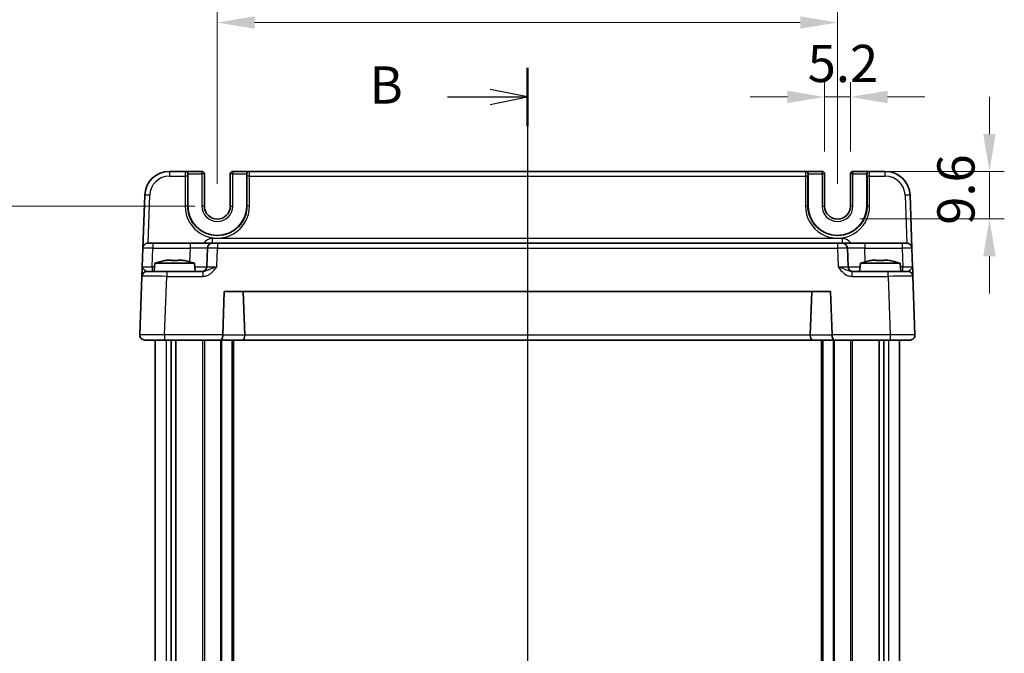
# Model space of a CAD drawing. Units: millimetres. Extents: x 36 to 4172, y 20 to 863.
# Drawn here: x 1429 to 1627, y 600 to 728 of the extents above; entities that cross this region are included whole.
import ezdxf

# ---------------------------------------------------------------- set-up
doc = ezdxf.new("R2010")
doc.units = ezdxf.units.MM
doc.header["$LTSCALE"] = 2.5
doc.linetypes.add('AM_ISO08W050', pattern=[18, 12, -1.5, 3, -1.5])
doc.layers.get('Defpoints').update_dxf_attribs({"lineweight": 25})
for name, color, linetype, lineweight in [('AM_7', 4, 'AM_ISO08W050', 25), ('Dimension (ISO)', 7, 'Continuous', 18), ('Dimension (ISO) @ 1', 7, 'Continuous', 18), ('Section Line (ISO)', 7, 'Continuous', 25), ('Visible (ISO)', 7, 'Continuous', 35), ('Visible Narrow (ISO)', 7, 'Continuous', 25)]:
    doc.layers.add(name, color=color, linetype=linetype, lineweight=lineweight)
doc.styles.add('Note Text (TK)', font='txt')
doc.dimstyles.new('Default - Method 1b (TK)', dxfattribs={"dimscale": 2.5, "dimtxt": 2.5, "dimasz": 2.5, "dimexe": 1, "dimexo": 1.5, "dimgap": 1, "dimtad": 1, "dimtoh": 1, "dimrnd": 1e-08, "dimdsep": 46, "dimtxsty": 'Note Text (TK)', "dimcen": 0.09, "dimdle": 5, "dimclrd": 100, "dimclre": 100, "dimclrt": 7, "dimadec": 1, "dimazin": 1, "dimtfac": 1, "dimtmove": 0, "dimatfit": 3, "dimfxl": 0, "dimtolj": 1, "dimlwd": -1, "dimlwe": -1, "dimarcsym": 0})

# ---------------------------------------------------------------- blocks, each defined once
blk = doc.blocks.new('2dTransSection1')
at = {"layer": 'Section Line (ISO)', "linetype": 'Continuous'}
for p, q in [((183.554, 241.075), (183.554, 160.161)), ((183.554, 239.114), (181.054, 239.614)), ((178.183, 239.114), (181.054, 239.114)), ((181.054, 239.114), (183.554, 239.114)), ((181.054, 238.614), (183.554, 239.114)), ((183.554, 161.114), (181.054, 161.614)), ((178.183, 161.114), (181.054, 161.114)), ((181.054, 161.114), (183.554, 161.114)), ((181.054, 160.614), (183.554, 161.114))]:
    blk.add_line(p, q, dxfattribs=at)
at = {"layer": 'Section Line (ISO)', "linetype": 'Continuous', "lineweight": 50}
for p, q in [((183.554, 241.075), (183.554, 237.152)), ((183.554, 163.075), (183.554, 159.152))]:
    blk.add_line(p, q, dxfattribs=at)
at = {"layer": 'Section Line (ISO)', "char_height": 2.5, "attachment_point": 7, "style": 'Note Text (TK)'}
for insert in [(172.943, 237.886), (172.943, 159.886)]:
    blk.add_mtext('B', dxfattribs=dict(at, insert=insert))
blk = doc.blocks.new('*D47')
at = {"layer": 'Defpoints', "color": 0, "transparency": 16777216}
for p in [(1596.01, 712.51), (1590.81, 697.01), (1596.01, 697.01)]:
    blk.add_point(p, dxfattribs=at)
at = {"layer": 'Dimension (ISO)', "color": 100, "transparency": 16777216}
for p, q in [((1590.81, 701.51), (1590.81, 715.51)), ((1596.01, 701.51), (1596.01, 715.51)), ((1583.31, 712.51), (1575.81, 712.51)), ((1590.81, 712.51), (1596.01, 712.51)), ((1603.51, 712.51), (1611.01, 712.51))]:
    blk.add_line(p, q, dxfattribs=at)
for points in [[(1583.31, 713.76), (1583.31, 711.26), (1590.81, 712.51)], [(1603.51, 713.76), (1603.51, 711.26), (1596.01, 712.51)]]:
    blk.add_solid(points, dxfattribs=at)
at = {"layer": 'Dimension (ISO)', "color": 7, "transparency": 16777216, "insert": (1587.4, 719.26), "char_height": 7.5, "attachment_point": 4, "style": 'Note Text (TK)'}
blk.add_mtext('\\A1;5.2', dxfattribs=at)
blk = doc.blocks.new('*D48')
at = {"layer": 'Defpoints', "color": 0, "transparency": 16777216}
for p in [(1599.82, 697.51), (1593.41, 687.91), (1624.03, 687.91)]:
    blk.add_point(p, dxfattribs=at)
at = {"layer": 'Dimension (ISO)', "color": 100, "transparency": 16777216}
for p, q in [((1624.03, 705.01), (1624.03, 712.51)), ((1604.32, 697.51), (1627.03, 697.51)), ((1624.03, 697.51), (1624.03, 687.91)), ((1597.91, 687.91), (1627.03, 687.91)), ((1624.03, 680.41), (1624.03, 672.91))]:
    blk.add_line(p, q, dxfattribs=at)
for points in [[(1622.78, 705.01), (1625.28, 705.01), (1624.03, 697.51)], [(1622.78, 680.41), (1625.28, 680.41), (1624.03, 687.91)]]:
    blk.add_solid(points, dxfattribs=at)
at = {"layer": 'Dimension (ISO)', "color": 7, "transparency": 16777216, "insert": (1617.28, 686.74), "char_height": 7.5, "attachment_point": 4, "rotation": 90, "style": 'Note Text (TK)'}
blk.add_mtext('\\A1;9.6', dxfattribs=at)
blk = doc.blocks.new('*D49')
at = {"layer": 'Defpoints', "color": 0, "transparency": 16777216}
for p in [(1593.41, 727.51), (1468.41, 690.51), (1593.41, 690.51)]:
    blk.add_point(p, dxfattribs=at)
at = {"layer": 'Dimension (ISO)', "color": 100, "transparency": 16777216}
for p, q in [((1468.41, 695.01), (1468.41, 730.51)), ((1593.41, 695.01), (1593.41, 730.51)), ((1475.91, 727.51), (1585.91, 727.51))]:
    blk.add_line(p, q, dxfattribs=at)
for points in [[(1475.91, 728.76), (1475.91, 726.26), (1468.41, 727.51)], [(1585.91, 728.76), (1585.91, 726.26), (1593.41, 727.51)]]:
    blk.add_solid(points, dxfattribs=at)
at = {"layer": 'Dimension (ISO)', "color": 7, "transparency": 16777216, "insert": (1523.58, 734.26), "char_height": 7.5, "attachment_point": 4, "style": 'Note Text (TK)'}
blk.add_mtext('\\A1;125', dxfattribs=at)
blk = doc.blocks.new('*D50')
at = {"layer": 'Defpoints', "color": 0, "transparency": 16777216}
for p in [(1468.41, 690.51), (1422.8, 500.51), (1468.41, 500.51)]:
    blk.add_point(p, dxfattribs=at)
at = {"layer": 'Dimension (ISO)', "color": 100, "transparency": 16777216}
for p, q in [((1463.91, 690.51), (1419.8, 690.51)), ((1422.8, 683.01), (1422.8, 508.01)), ((1463.91, 500.51), (1419.8, 500.51))]:
    blk.add_line(p, q, dxfattribs=at)
for points in [[(1421.55, 683.01), (1424.05, 683.01), (1422.8, 690.51)], [(1421.55, 508.01), (1424.05, 508.01), (1422.8, 500.51)]]:
    blk.add_solid(points, dxfattribs=at)
at = {"layer": 'Dimension (ISO)', "color": 7, "transparency": 16777216, "insert": (1416.05, 588.09), "char_height": 7.5, "attachment_point": 4, "rotation": 90, "style": 'Note Text (TK)'}
blk.add_mtext('\\A1;190', dxfattribs=at)

msp = doc.modelspace()

# ---------------------------------------------------------------- linework, layer by layer
at = {"layer": 'AM_7'}
msp.add_line((1530.9123, 700.5084), (1530.9123, 490.5084), dxfattribs=at)
at = {"layer": 'Visible (ISO)'}
for p, q in [((1461.9559, 697.5084), (1458.7781, 697.5084)), ((1462.009, 697.5084), (1461.9559, 697.5084)), ((1465.299, 697.5084), (1462.009, 697.5084)), ((1462.4961, 690.5084), (1462.4961, 697.0084)), ((1465.799, 690.5084), (1465.799, 697.0084)), ((1471.0256, 697.0084), (1471.0256, 690.5084)), ((1474.8156, 697.5084), (1471.5256, 697.5084)), ((1474.3285, 697.0084), (1474.3285, 690.5084)), ((1474.8687, 697.5084), (1474.8156, 697.5084)), ((1586.9559, 697.5084), (1474.8687, 697.5084)), ((1587.009, 697.5084), (1586.9559, 697.5084)), ((1590.299, 697.5084), (1587.009, 697.5084)), ((1587.4961, 690.5084), (1587.4961, 697.0084)), ((1590.799, 690.5084), (1590.799, 697.0084)), ((1596.0256, 697.0084), (1596.0256, 690.5084)), ((1599.8156, 697.5084), (1596.5256, 697.5084)), ((1599.3285, 697.0084), (1599.3285, 690.5084)), ((1599.8687, 697.5084), (1599.8156, 697.5084)), ((1603.0466, 697.5084), (1599.8687, 697.5084)), ((1453.7811, 692.6829), (1453.4096, 682.0433)), ((1608.4151, 682.0433), (1608.0435, 692.6829)), ((1454.409, 683.0084), (1455.4083, 683.0084)), ((1462.9298, 683.0084), (1455.4083, 683.0084)), ((1467.427, 683.0084), (1462.9298, 683.0084)), ((1467.427, 683.0084), (1468.4264, 683.0084)), ((1593.3982, 683.0084), (1468.4264, 683.0084)), ((1593.3982, 683.0084), (1594.3976, 683.0084)), ((1598.8948, 683.0084), (1594.3976, 683.0084)), ((1606.4163, 683.0084), (1598.8948, 683.0084)), ((1606.4163, 683.0084), (1607.4157, 683.0084)), ((1453.4096, 682.0433), (1453.2779, 678.2736)), ((1466.4277, 682.0433), (1466.296, 678.2736)), ((1595.5286, 678.2736), (1595.397, 682.0433)), ((1608.5467, 678.2736), (1608.4151, 682.0433)), ((1455.811, 679.0084), (1455.6623, 677.3084)), ((1463.8136, 679.0084), (1455.811, 679.0084)), ((1458.4205, 679.6171), (1459.0956, 679.6171)), ((1460.529, 679.6171), (1461.2041, 679.6171)), ((1463.8136, 679.0084), (1463.9623, 677.3084)), ((1598.011, 679.0084), (1597.8623, 677.3084)), ((1606.0136, 679.0084), (1598.011, 679.0084)), ((1600.6205, 679.6171), (1601.2956, 679.6171)), ((1602.729, 679.6171), (1603.4041, 679.6171)), ((1606.0136, 679.0084), (1606.1623, 677.3084)), ((1454.2099, 677.3084), (1458.2075, 677.3084)), ((1465.4927, 677.3084), (1458.2075, 677.3084)), ((1603.6172, 677.3084), (1596.332, 677.3084)), ((1603.6172, 677.3084), (1607.6147, 677.3084)), ((1453.2105, 676.3433), (1452.7984, 664.5433)), ((1609.0262, 664.5433), (1608.6141, 676.3433)), ((1469.4984, 664.5433), (1469.8045, 673.3084)), ((1469.8045, 673.3084), (1592.0201, 673.3084)), ((1473.9274, 664.5084), (1473.6201, 673.3084)), ((1587.8972, 664.5084), (1588.2045, 673.3084)), ((1592.0201, 673.3084), (1592.3262, 664.5433)), ((1457.7954, 663.5084), (1453.7978, 663.5084)), ((1455.9123, 663.5084), (1455.9123, 527.5084)), ((1457.7954, 663.5084), (1469.0836, 663.5084)), ((1459.1033, 663.5084), (1459.1033, 527.5084)), ((1460.0213, 663.5084), (1460.0213, 527.5084)), ((1469.0836, 663.5084), (1473.5138, 663.5084)), ((1471.6623, 663.5084), (1471.6623, 527.5084)), ((1473.5138, 663.5084), (1588.3108, 663.5084)), ((1588.3108, 663.5084), (1592.741, 663.5084)), ((1590.1623, 663.5084), (1590.1623, 527.5084)), ((1592.741, 663.5084), (1604.0292, 663.5084)), ((1601.8033, 663.5084), (1601.8033, 527.5084)), ((1602.7213, 663.5084), (1602.7213, 527.5084)), ((1608.0268, 663.5084), (1604.0292, 663.5084)), ((1605.9123, 663.5084), (1605.9123, 527.5084))]:
    msp.add_line(p, q, dxfattribs=at)
for centre, radius, start, end in [((1458.7781, 692.5084), 5, 90, 178), ((1465.299, 697.0084), 0.5, 0, 90), ((1471.5256, 697.0084), 0.5, 90, 180), ((1590.299, 697.0084), 0.5, 0, 90), ((1596.5256, 697.0084), 0.5, 90, 180), ((1603.0466, 692.5084), 5, 2, 90), ((1468.4123, 690.5084), 5.9162, 180, 0), ((1468.4123, 690.5084), 2.6133, 180, 0), ((1593.4123, 690.5084), 5.9162, 180, 0), ((1593.4123, 690.5084), 2.6133, 180, 0), ((1454.409, 682.0084), 1, 90, 178), ((1467.427, 682.0084), 1, 90, 178), ((1594.3976, 682.0084), 1, 2, 90), ((1607.4157, 682.0084), 1, 2, 90), ((1461.0415, 663.254), 16.6, 101.292643, 108.36625), ((1458.5831, 663.254), 16.6, 71.63375, 78.707357), ((1603.2415, 663.254), 16.6, 101.292643, 108.36625), ((1600.7831, 663.254), 16.6, 71.63375, 78.707357), ((1454.2099, 676.3084), 1, 90, 178), ((1465.2966, 678.3084), 1, 270, 358), ((1596.528, 678.3084), 1, 182, 270), ((1607.6147, 676.3084), 1, 2, 90), ((1453.7978, 664.5084), 1, 178, 270), ((1470.4978, 664.5084), 1, 178, 180), ((1591.3268, 664.5084), 1, 0, 2), ((1608.0268, 664.5084), 1, 270, 2)]:
    msp.add_arc(centre, radius, start, end, dxfattribs=at)
for centre, major_axis, ratio, start_param, end_param in [((1462.009, 697.0084), (0, 0.5), 0.97415687, 4.71238898, 6.28318531), ((1474.8156, 697.0084), (0, 0.5), 0.97415687, 0, 1.57079633), ((1587.009, 697.0084), (0, 0.5), 0.97415687, 4.71238898, 6.28318531), ((1599.8156, 697.0084), (0, 0.5), 0.97415687, 0, 1.57079633), ((1469.0836, 664.5084), (0, 1), 0.41421356, 3.14159265, 4.71238898), ((1473.5138, 664.5084), (0, -1), 0.41421356, 0, 1.53588974), ((1472.5132, 664.5084), (1.4142, -0.0493), 0.70624659, 0.01437889, 0.04928548), ((1589.3114, 664.5084), (-1.4142, -0.0493), 0.70624659, 6.23389983, 6.26880642), ((1588.3108, 664.5084), (0, -1), 0.41421356, 4.74729557, 6.28318531), ((1592.741, 664.5084), (0, 1), 0.41421356, 1.57079633, 3.14159265)]:
    msp.add_ellipse(centre, major_axis=major_axis, ratio=ratio, start_param=start_param, end_param=end_param, dxfattribs=at)
for points in [[(1457.8016, 679.5096), (1457.7943, 679.5254), (1457.7909, 679.5326), (1457.7909, 679.5326)], [(1461.8337, 679.5326), (1461.8337, 679.5326), (1461.8303, 679.5254), (1461.823, 679.5096)], [(1600.0016, 679.5096), (1599.9943, 679.5254), (1599.9909, 679.5326), (1599.9909, 679.5326)], [(1604.0337, 679.5326), (1604.0337, 679.5326), (1604.0303, 679.5254), (1604.023, 679.5096)]]:
    msp.add_open_spline(points, degree=3, dxfattribs=at)
for points, knots in [([(1458.4205, 679.6171), (1458.3695, 679.6093), (1458.3184, 679.6013), (1458.1126, 679.5678), (1457.9573, 679.54), (1457.8016, 679.5096)], [4.8174915459, 4.8174915459, 4.8174915459, 4.8174915459, 4.8321692807, 4.8321692807, 4.8765667973, 4.8765667973, 4.8765667973, 4.8765667973]), ([(1459.0956, 679.5096), (1459.0956, 679.54), (1459.0956, 679.5678), (1459.0956, 679.6013), (1459.0956, 679.6093), (1459.0956, 679.6171)], [4.4863158772, 4.4863158772, 4.4863158772, 4.4863158772, 4.5307133937, 4.5307133937, 4.5453911286, 4.5453911286, 4.5453911286, 4.5453911286]), ([(1460.529, 679.5096), (1460.2822, 679.5254), (1460.0387, 679.5326), (1459.586, 679.5326), (1459.3424, 679.5254), (1459.0956, 679.5096)], [4.331071921, 4.331071921, 4.331071921, 4.331071921, 4.398975087, 4.398975087, 4.466878254, 4.466878254, 4.466878254, 4.466878254]), ([(1460.529, 679.6171), (1460.529, 679.6093), (1460.529, 679.6013), (1460.529, 679.5678), (1460.529, 679.54), (1460.529, 679.5096)], [4.8174915459, 4.8174915459, 4.8174915459, 4.8174915459, 4.8321692807, 4.8321692807, 4.8765667973, 4.8765667973, 4.8765667973, 4.8765667973]), ([(1461.823, 679.5096), (1461.6674, 679.54), (1461.512, 679.5678), (1461.3062, 679.6013), (1461.2551, 679.6093), (1461.2041, 679.6171)], [4.4863158772, 4.4863158772, 4.4863158772, 4.4863158772, 4.5307133937, 4.5307133937, 4.5453911286, 4.5453911286, 4.5453911286, 4.5453911286]), ([(1600.6205, 679.6171), (1600.5695, 679.6093), (1600.5184, 679.6013), (1600.3126, 679.5678), (1600.1573, 679.54), (1600.0016, 679.5096)], [4.8174915459, 4.8174915459, 4.8174915459, 4.8174915459, 4.8321692807, 4.8321692807, 4.8765667973, 4.8765667973, 4.8765667973, 4.8765667973]), ([(1601.2956, 679.5096), (1601.2956, 679.54), (1601.2956, 679.5678), (1601.2956, 679.6013), (1601.2956, 679.6093), (1601.2956, 679.6171)], [4.4863158772, 4.4863158772, 4.4863158772, 4.4863158772, 4.5307133937, 4.5307133937, 4.5453911286, 4.5453911286, 4.5453911286, 4.5453911286]), ([(1602.729, 679.5096), (1602.4822, 679.5254), (1602.2387, 679.5326), (1601.786, 679.5326), (1601.5424, 679.5254), (1601.2956, 679.5096)], [4.331071921, 4.331071921, 4.331071921, 4.331071921, 4.398975087, 4.398975087, 4.466878254, 4.466878254, 4.466878254, 4.466878254]), ([(1602.729, 679.6171), (1602.729, 679.6093), (1602.729, 679.6013), (1602.729, 679.5678), (1602.729, 679.54), (1602.729, 679.5096)], [4.8174915459, 4.8174915459, 4.8174915459, 4.8174915459, 4.8321692807, 4.8321692807, 4.8765667973, 4.8765667973, 4.8765667973, 4.8765667973]), ([(1604.023, 679.5096), (1603.8674, 679.54), (1603.712, 679.5678), (1603.5062, 679.6013), (1603.4551, 679.6093), (1603.4041, 679.6171)], [4.4863158772, 4.4863158772, 4.4863158772, 4.4863158772, 4.5307133937, 4.5307133937, 4.5453911286, 4.5453911286, 4.5453911286, 4.5453911286]), ([(1453.2779, 678.2736), (1453.266, 677.9323), (1453.254, 677.5893), (1453.2342, 677.0204), (1453.2259, 676.7829), (1453.2163, 676.5085), (1453.2135, 676.4301), (1453.211, 676.3577), (1453.2105, 676.3433), (1453.2105, 676.3433)], [-0.00063885, -0.00063885, -0.00063885, -0.00063885, 0.124881105, 0.124881105, 0.238025853, 0.238025853, 0.308741321, 0.308741321, 0.352938488, 0.352938488, 0.352938488, 0.352938488]), ([(1608.6141, 676.3433), (1608.6141, 676.3433), (1608.6136, 676.3577), (1608.6111, 676.4301), (1608.6083, 676.5085), (1608.5988, 676.7829), (1608.5905, 677.0204), (1608.5706, 677.5893), (1608.5586, 677.9323), (1608.5467, 678.2736)], [0, 0, 0, 0, 0.044197167, 0.044197167, 0.114912634, 0.114912634, 0.228057382, 0.228057382, 0.353577336, 0.353577336, 0.353577336, 0.353577336])]:
    msp.add_open_spline(points, degree=3, knots=knots, dxfattribs=at)
at = {"layer": 'Visible Narrow (ISO)'}
for p, q in [((1458.7781, 697.5084), (1458.7781, 696.5433)), ((1458.7781, 696.5433), (1461.9428, 696.5433)), ((1461.9428, 696.5433), (1461.9373, 690.5259)), ((1462.4557, 697.0084), (1462.4961, 697.0084)), ((1462.4961, 697.0084), (1465.299, 697.0084)), ((1465.299, 697.0084), (1465.299, 697.5084)), ((1465.799, 697.0084), (1465.299, 697.0084)), ((1465.299, 697.0084), (1465.299, 690.5084)), ((1471.5256, 697.0084), (1471.0256, 697.0084)), ((1471.5256, 697.5084), (1471.5256, 697.0084)), ((1471.5256, 690.5084), (1471.5256, 697.0084)), ((1471.5256, 697.0084), (1474.3285, 697.0084)), ((1474.3285, 697.0084), (1474.3689, 697.0084)), ((1474.8818, 696.5433), (1586.9428, 696.5433)), ((1474.8873, 690.5259), (1474.8818, 696.5433)), ((1586.9428, 696.5433), (1586.9373, 690.5259)), ((1587.4557, 697.0084), (1587.4961, 697.0084)), ((1587.4961, 697.0084), (1590.299, 697.0084)), ((1590.299, 697.0084), (1590.299, 697.5084)), ((1590.799, 697.0084), (1590.299, 697.0084)), ((1590.299, 697.0084), (1590.299, 690.5084)), ((1596.5256, 697.0084), (1596.0256, 697.0084)), ((1596.5256, 697.5084), (1596.5256, 697.0084)), ((1596.5256, 690.5084), (1596.5256, 697.0084)), ((1596.5256, 697.0084), (1599.3285, 697.0084)), ((1599.3285, 697.0084), (1599.3689, 697.0084)), ((1599.8818, 696.5433), (1603.0466, 696.5433)), ((1599.8873, 690.5259), (1599.8818, 696.5433)), ((1603.0466, 696.5433), (1603.0466, 697.5084)), ((1462.4371, 690.5084), (1462.4426, 696.5259)), ((1474.382, 696.5259), (1474.3875, 690.5084)), ((1587.4371, 690.5084), (1587.4426, 696.5259)), ((1599.382, 696.5259), (1599.3875, 690.5084)), ((1454.4427, 683.0084), (1454.7805, 692.6829)), ((1607.0441, 692.6829), (1607.382, 683.0084)), ((1462.4371, 690.5084), (1462.4961, 690.5084)), ((1465.799, 690.5084), (1465.299, 690.5084)), ((1471.0256, 690.5084), (1471.5256, 690.5084)), ((1474.3875, 690.5084), (1474.3285, 690.5084)), ((1587.4371, 690.5084), (1587.4961, 690.5084)), ((1590.299, 690.5084), (1590.799, 690.5084)), ((1596.5256, 690.5084), (1596.0256, 690.5084)), ((1599.3875, 690.5084), (1599.3285, 690.5084)), ((1455.4083, 683.0084), (1455.4083, 682.0433)), ((1462.9298, 683.0084), (1462.9298, 682.0433)), ((1467.427, 683.0084), (1467.427, 683.9736)), ((1594.3976, 683.9736), (1467.427, 683.9736)), ((1468.4264, 683.0084), (1468.4264, 682.0433)), ((1593.3982, 683.0084), (1593.3982, 682.0433)), ((1594.3976, 683.0084), (1594.3976, 683.9736)), ((1598.8948, 683.0084), (1598.8948, 682.0433)), ((1606.4163, 683.0084), (1606.4163, 682.0433)), ((1455.2767, 678.2736), (1455.4083, 682.0433)), ((1455.4083, 682.0433), (1462.9298, 682.0433)), ((1462.9298, 682.0433), (1462.834, 679.3005)), ((1468.2948, 678.2736), (1468.4264, 682.0433)), ((1468.4264, 682.0433), (1593.3982, 682.0433)), ((1593.3982, 682.0433), (1593.5298, 678.2736)), ((1598.9906, 679.3005), (1598.8948, 682.0433)), ((1598.8948, 682.0433), (1606.4163, 682.0433)), ((1606.4163, 682.0433), (1606.5479, 678.2736)), ((1455.7467, 678.2736), (1455.2767, 678.2736)), ((1455.2767, 678.2736), (1455.2767, 677.3084)), ((1458.2075, 677.3084), (1458.2075, 676.3433)), ((1465.4927, 677.3084), (1465.4927, 676.3433)), ((1596.332, 676.3433), (1596.332, 677.3084)), ((1603.6172, 676.3433), (1603.6172, 677.3084)), ((1606.5479, 678.2736), (1606.0779, 678.2736)), ((1606.5479, 677.3084), (1606.5479, 678.2736)), ((1457.7954, 664.5433), (1458.2075, 676.3433)), ((1458.2075, 676.3433), (1465.4927, 676.3433)), ((1596.332, 676.3433), (1603.6172, 676.3433)), ((1603.6172, 676.3433), (1604.0292, 664.5433)), ((1457.7954, 664.5433), (1457.7954, 663.5084)), ((1469.4984, 664.5433), (1457.7954, 664.5433)), ((1458.1308, 663.5084), (1458.1308, 527.5084)), ((1465.4553, 663.5084), (1465.4553, 527.5084)), ((1465.8089, 663.5084), (1465.8089, 527.5084)), ((1469.0746, 663.5084), (1469.0746, 527.5084)), ((1469.2867, 663.5084), (1469.2867, 527.5084)), ((1473.9274, 664.5084), (1469.4978, 664.5084)), ((1471.3623, 663.5084), (1471.3623, 527.5084)), ((1587.8969, 664.4736), (1473.9277, 664.4736)), ((1592.3268, 664.5084), (1587.8972, 664.5084)), ((1590.4623, 663.5084), (1590.4623, 527.5084)), ((1604.0292, 664.5433), (1592.3262, 664.5433)), ((1592.5379, 663.5084), (1592.5379, 527.5084)), ((1592.7501, 663.5084), (1592.7501, 527.5084)), ((1596.0158, 663.5084), (1596.0158, 527.5084)), ((1596.3693, 663.5084), (1596.3693, 527.5084)), ((1603.6938, 663.5084), (1603.6938, 527.5084)), ((1604.0292, 664.5433), (1604.0292, 663.5084))]:
    msp.add_line(p, q, dxfattribs=at)
for centre, radius, start, end in [((1458.7781, 692.5433), 4, 90, 178), ((1603.0466, 692.5433), 4, 2, 90), ((1468.4123, 690.5084), 3.1133, 180, 0), ((1593.4123, 690.5084), 3.1133, 180, 0), ((1467.427, 681.9736), 2, 90, 148.838659), ((1594.3976, 681.9736), 2, 31.161341, 90)]:
    msp.add_arc(centre, radius, start, end, dxfattribs=at)
for centre, major_axis, ratio, start_param, end_param in [((1461.9559, 696.5084), (0, -1), 0.01309296, 3.14159265, 4.6774824), ((1461.9428, 696.5259), (0.5, -0.0005), 0.03489948, 0.0261959, 1.57082824), ((1461.9559, 697.0084), (0, 0.5), 0.99965732, 4.71238898, 6.28318531), ((1462.4557, 696.5084), (0, 0.5), 0.02618592, 0, 1.53588974), ((1474.8687, 697.0084), (0, 0.5), 0.99965732, 0, 1.57079633), ((1474.3689, 696.5084), (0, -0.5), 0.02618592, 1.60570291, 3.14159265), ((1474.8818, 696.5259), (-0.5, -0.0005), 0.03489948, 4.71235707, 6.25698941), ((1474.8687, 696.5084), (0, 1), 0.01309296, 4.74729557, 6.28318531), ((1586.9559, 696.5084), (0, -1), 0.01309296, 3.14159265, 4.6774824), ((1586.9428, 696.5259), (0.5, -0.0005), 0.03489948, 0.0261959, 1.57082824), ((1586.9559, 697.0084), (0, 0.5), 0.99965732, 4.71238898, 6.28318531), ((1587.4557, 696.5084), (0, 0.5), 0.02618592, 0, 1.53588974), ((1599.8687, 697.0084), (0, 0.5), 0.99965732, 0, 1.57079633), ((1599.3689, 696.5084), (0, -0.5), 0.02618592, 1.60570291, 3.14159265), ((1599.8818, 696.5259), (-0.5, -0.0005), 0.03489948, 4.71235707, 6.25698941), ((1599.8687, 696.5084), (0, 1), 0.01309296, 4.74729557, 6.28318531), ((1454.7805, 692.648), (-0.9994, 0.0349), 0.03487826, 4.71360696, 6.28318531), ((1607.0441, 692.648), (0.9994, 0.0349), 0.03487826, 0, 1.56957835), ((1468.4123, 690.52), (0, -6.475), 0.99999958, 4.71147455, 7.85489607), ((1461.9373, 690.5084), (0.5, -0.0005), 0.03489948, 0.0261959, 1.57082824), ((1474.8873, 690.5084), (-0.5, -0.0005), 0.03489948, 4.71235707, 6.25698941), ((1593.4123, 690.52), (0, -6.475), 0.99999958, 4.71147455, 7.85489607), ((1586.9373, 690.5084), (0.5, -0.0005), 0.03489948, 0.0261959, 1.57082824), ((1599.8873, 690.5084), (-0.5, -0.0005), 0.03489948, 4.71235707, 6.25698941), ((1455.4096, 682.0084), (2, -0.0349), 0.01743381, 1.57170981, 3.14128816), ((1462.9243, 682.0084), (3.5034, 0.0349), 0.00994517, 6.28273874, 7.8523171), ((1468.4277, 682.0084), (2, -0.0349), 0.01743381, 1.57170981, 3.14128816), ((1593.397, 682.0084), (2, 0.0349), 0.01743381, 0.00030449, 1.56988285), ((1598.9003, 682.0084), (3.5034, -0.0349), 0.00994517, 1.57246087, 3.14203922), ((1606.4151, 682.0084), (2, 0.0349), 0.01743381, 0.00030449, 1.56988285), ((1455.2804, 678.3084), (-2.0024, -0.0349), 0.0173914, 6.28227405, 7.8518524), ((1462.7951, 678.3084), (-3.5009, 0.0349), 0.00995902, 1.88557368, 3.14134422), ((1468.2984, 678.3084), (-2.0024, -0.0349), 0.0173914, 6.28227405, 7.8518524), ((1593.5262, 678.3084), (-2.0024, 0.0349), 0.0173914, 1.57292556, 3.14250391), ((1599.0295, 678.3084), (-3.5009, -0.0349), 0.00995902, 0.00024844, 1.25601898), ((1606.5443, 678.3084), (-2.0024, 0.0349), 0.0173914, 1.57292556, 3.14250391), ((1458.2123, 676.3084), (5.0018, -0.0349), 0.00697021, 1.57181957, 3.14139792), ((1603.6123, 676.3084), (5.0018, 0.0349), 0.00697021, 0.00019473, 1.56977309), ((1457.8003, 664.5084), (-5.0018, 0.0349), 0.00697021, 4.71341222, 6.28299057), ((1604.0243, 664.5084), (-5.0018, -0.0349), 0.00697021, 3.14178738, 4.71136574)]:
    msp.add_ellipse(centre, major_axis=major_axis, ratio=ratio, start_param=start_param, end_param=end_param, dxfattribs=at)
for points, knots in [([(1474.3875, 690.5084), (1474.3888, 689.1933), (1473.9402, 687.88), (1471.9936, 685.3706), (1470.1357, 684.4866), (1466.746, 684.5637), (1465.2384, 685.2137), (1463.4899, 686.9828), (1462.9846, 687.8272), (1462.5264, 689.3127), (1462.4365, 689.9106), (1462.4371, 690.5084)], [-1.57171076, -1.57171076, -1.57171076, -1.57171076, -0.91097125, -0.91097125, 0.02276654, 0.02276654, 0.79123499, 0.79123499, 1.27152777, 1.27152777, 1.57171076, 1.57171076, 1.57171076, 1.57171076]), ([(1599.3875, 690.5084), (1599.3881, 689.9106), (1599.2983, 689.3127), (1598.8401, 687.8272), (1598.3347, 686.9828), (1596.5863, 685.2137), (1595.0786, 684.5637), (1591.6889, 684.4866), (1589.8311, 685.3706), (1587.8844, 687.88), (1587.4358, 689.1933), (1587.4371, 690.5084)], [-1.57171076, -1.57171076, -1.57171076, -1.57171076, -1.27152777, -1.27152777, -0.79123499, -0.79123499, -0.02276654, -0.02276654, 0.91097125, 0.91097125, 1.57171076, 1.57171076, 1.57171076, 1.57171076]), ([(1454.2099, 677.3084), (1454.1854, 677.3084), (1454.1581, 677.3156), (1454.0782, 677.3518), (1454.0209, 677.391), (1453.8445, 677.5282), (1453.7042, 677.647), (1453.4127, 677.9314), (1453.272, 678.1029), (1453.2779, 678.2736)], [-0.352938488, -0.352938488, -0.352938488, -0.352938488, -0.308741321, -0.308741321, -0.238025853, -0.238025853, -0.124881105, -0.124881105, 0.00063885, 0.00063885, 0.00063885, 0.00063885]), ([(1465.4927, 676.3433), (1465.64, 676.3433), (1465.7884, 676.3577), (1466.1678, 676.4301), (1466.3926, 676.5085), (1466.9437, 676.7829), (1467.2455, 677.0204), (1467.8021, 677.5893), (1468.0529, 677.9323), (1468.2948, 678.2736)], [0, 0, 0, 0, 0.044197167, 0.044197167, 0.114912634, 0.114912634, 0.228057381, 0.228057381, 0.353577336, 0.353577336, 0.353577336, 0.353577336]), ([(1468.2948, 678.2736), (1467.812, 678.1029), (1467.3503, 677.9314), (1466.6751, 677.647), (1466.4178, 677.5282), (1466.029, 677.391), (1465.8873, 677.3518), (1465.661, 677.3156), (1465.5756, 677.3084), (1465.4927, 677.3084)], [-0.353577336, -0.353577336, -0.353577336, -0.353577336, -0.228057381, -0.228057381, -0.114912634, -0.114912634, -0.044197167, -0.044197167, 0, 0, 0, 0]), ([(1593.5298, 678.2736), (1593.7717, 677.9323), (1594.0225, 677.5893), (1594.5791, 677.0204), (1594.881, 676.7829), (1595.4321, 676.5085), (1595.6568, 676.4301), (1596.0363, 676.3577), (1596.1846, 676.3433), (1596.332, 676.3433)], [-0.000638849, -0.000638849, -0.000638849, -0.000638849, 0.124881106, 0.124881106, 0.238025854, 0.238025854, 0.308741321, 0.308741321, 0.352938488, 0.352938488, 0.352938488, 0.352938488]), ([(1596.332, 677.3084), (1596.249, 677.3084), (1596.1636, 677.3156), (1595.9373, 677.3518), (1595.7956, 677.391), (1595.4068, 677.5282), (1595.1495, 677.647), (1594.4743, 677.9314), (1594.0127, 678.1029), (1593.5298, 678.2736)], [-0.352938488, -0.352938488, -0.352938488, -0.352938488, -0.308741321, -0.308741321, -0.238025854, -0.238025854, -0.124881106, -0.124881106, 0.000638849, 0.000638849, 0.000638849, 0.000638849]), ([(1608.5467, 678.2736), (1608.5527, 678.1029), (1608.412, 677.9314), (1608.1205, 677.647), (1607.9801, 677.5282), (1607.8037, 677.391), (1607.7464, 677.3518), (1607.6665, 677.3156), (1607.6392, 677.3084), (1607.6147, 677.3084)], [-0.353577336, -0.353577336, -0.353577336, -0.353577336, -0.228057382, -0.228057382, -0.114912634, -0.114912634, -0.044197167, -0.044197167, 0, 0, 0, 0])]:
    msp.add_open_spline(points, degree=3, knots=knots, dxfattribs=at)

# ---------------------------------------------------------------- block references
at = {"layer": 'Section Line (ISO)', "xscale": 3, "yscale": 3, "zscale": 3}
msp.add_blockref('2dTransSection1', (980.25, -4.8324), dxfattribs=at)

# ---------------------------------------------------------------- dimensions: what is measured, and where the dimension line sits
at = {"layer": 'Dimension (ISO) @ 1', "color": 100, "true_color": 0x00ff3f}
for base, p1, p2, angle, override, picture, middle in [((1593.4123, 727.5084), (1468.4123, 690.5084), (1593.4123, 690.5084), 180, {"dimscale": 1, "dimtxt": 7.5, "dimasz": 7.5, "dimexe": 3, "dimexo": 4.5, "dimgap": 3, "dimtoh": 0, "dimcen": 0.27, "dimtix": 0, "dimtofl": 0, "dimtmove": 0, "dimatfit": 1}, '*D49', (1530.9123, 727.5084)), ((1624.0262, 687.9084), (1599.8156, 697.5084), (1593.4123, 687.9084), 90, {"dimscale": 1, "dimtxt": 7.5, "dimasz": 7.5, "dimexe": 3, "dimexo": 4.5, "dimgap": 3, "dimtoh": 0, "dimcen": 0.27, "dimtix": 0, "dimtofl": 1, "dimtmove": 0, "dimatfit": 1}, '*D48', (1624.0262, 692.7084)), ((1422.7984, 500.5084), (1468.4123, 690.5084), (1468.4123, 500.5084), 90, {"dimscale": 1, "dimtxt": 7.5, "dimasz": 7.5, "dimexe": 3, "dimexo": 4.5, "dimgap": 3, "dimtoh": 0, "dimcen": 0.27, "dimtix": 0, "dimtofl": 0, "dimtmove": 0, "dimatfit": 1}, '*D50', (1422.7984, 595.5084))]:
    dim = msp.add_linear_dim(base=base, p1=p1, p2=p2, angle=angle, dimstyle='Default - Method 1b (TK)', override=override, dxfattribs=at)
    dim.commit()
    dim.dimension.update_dxf_attribs({"geometry": picture, "text_midpoint": middle, "dimtype": 128})
dim = msp.add_linear_dim(base=(1596.0123, 712.5084), p1=(1590.8123, 697.0084), p2=(1596.0123, 697.0084), dimstyle='Default - Method 1b (TK)', override={"dimscale": 1, "dimtxt": 7.5, "dimasz": 7.5, "dimexe": 3, "dimexo": 4.5, "dimgap": 3, "dimtoh": 0, "dimcen": 0.27, "dimtix": 0, "dimtofl": 1, "dimtmove": 0, "dimatfit": 1}, dxfattribs=at)
dim.commit()
dim.dimension.update_dxf_attribs({"geometry": '*D47', "text_midpoint": (1593.4123, 712.5084), "dimtype": 128})

doc.saveas('drawing.dxf')
